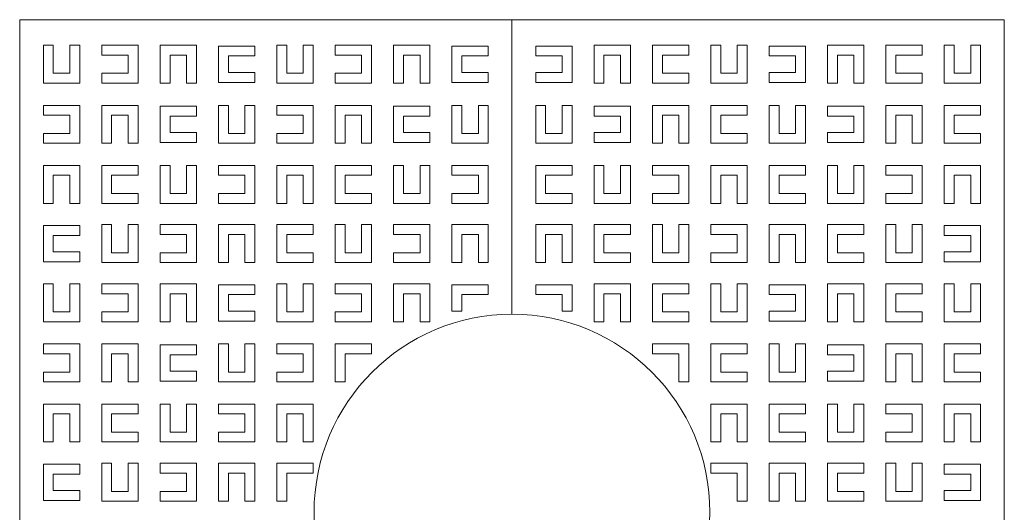
# Model space of a CAD drawing. Units: millimetres. Extents: x 53 to 9233, y 18649 to 27846.
# Drawn here: x 5333 to 7323, y 22097 to 23092 of the extents above; entities that cross this region are included whole.
import ezdxf

# ---------------------------------------------------------------- set-up
doc = ezdxf.new("R2010")
doc.units = ezdxf.units.MM

msp = doc.modelspace()

# ---------------------------------------------------------------- linework, layer by layer
at = {"lineweight": 5}
for p, q in [((6328.3, 23091.9), (5333.3, 23091.9)), ((5333.3, 23091.9), (5333.3, 21101.9)), ((7323.3, 23091.9), (6328.3, 23091.9)), ((6328.3, 22496.9), (6328.3, 23091.9)), ((6328.3, 23091.9), (6328.3, 22496.9)), ((7323.3, 21101.9), (7323.3, 23091.9)), ((5381.3, 23040.2), (5381.3, 22963.6)), ((5401.3, 23040.2), (5381.3, 23040.2)), ((5401.3, 22983.6), (5401.3, 23040.2)), ((5454.6, 23040.2), (5434.6, 23040.2)), ((5434.6, 23040.2), (5434.6, 22983.6)), ((5454.6, 22963.6), (5454.6, 23040.2)), ((5572.6, 23040.2), (5499.2, 23040.2)), ((5499.2, 23040.2), (5499.2, 23020.2)), ((5572.6, 22963.6), (5572.6, 23040.2)), ((5690.5, 23040.2), (5617.2, 23040.2)), ((5617.2, 23040.2), (5617.2, 22963.6)), ((5690.5, 22963.6), (5690.5, 23040.2)), ((5808.5, 23038.6), (5735.2, 23038.6)), ((5735.2, 23038.6), (5735.2, 22965.2)), ((5808.5, 23018.6), (5808.5, 23038.6)), ((5873.1, 23040.2), (5853.1, 23040.2)), ((5853.1, 23040.2), (5853.1, 22963.6)), ((5873.1, 22983.6), (5873.1, 23040.2)), ((5926.5, 23040.2), (5906.5, 23040.2)), ((5906.5, 23040.2), (5906.5, 22983.6)), ((5926.5, 22963.6), (5926.5, 23040.2)), ((6044.4, 23040.2), (5971.1, 23040.2)), ((5971.1, 23040.2), (5971.1, 23020.2)), ((6044.4, 22963.6), (6044.4, 23040.2)), ((6162.4, 23040.2), (6089.1, 23040.2)), ((6089.1, 23040.2), (6089.1, 22963.6)), ((6162.4, 22963.6), (6162.4, 23040.2)), ((6280.4, 23038.6), (6207, 23038.6)), ((6207, 23038.6), (6207, 22965.2)), ((6280.4, 23018.6), (6280.4, 23038.6)), ((6449.6, 23038.6), (6376.3, 23038.6)), ((6376.3, 23038.6), (6376.3, 23018.6)), ((6449.6, 22965.2), (6449.6, 23038.6)), ((6567.6, 23040.2), (6494.2, 23040.2)), ((6494.2, 23040.2), (6494.2, 22963.6)), ((6567.6, 22963.6), (6567.6, 23040.2)), ((6685.5, 23040.2), (6612.2, 23040.2)), ((6612.2, 23040.2), (6612.2, 22963.6)), ((6685.5, 23020.2), (6685.5, 23040.2)), ((6750.2, 23040.2), (6730.2, 23040.2)), ((6730.2, 23040.2), (6730.2, 22963.6)), ((6750.2, 22983.6), (6750.2, 23040.2)), ((6803.5, 23040.2), (6783.5, 23040.2)), ((6783.5, 23040.2), (6783.5, 22983.6)), ((6803.5, 22963.6), (6803.5, 23040.2)), ((6921.5, 23038.6), (6848.1, 23038.6)), ((6848.1, 23038.6), (6848.1, 23018.6)), ((6921.5, 22965.2), (6921.5, 23038.6)), ((7039.4, 23040.2), (6966.1, 23040.2)), ((6966.1, 23040.2), (6966.1, 22963.6)), ((7039.4, 22963.6), (7039.4, 23040.2)), ((7157.4, 23040.2), (7084.1, 23040.2)), ((7084.1, 23040.2), (7084.1, 22963.6)), ((7157.4, 23020.2), (7157.4, 23040.2)), ((7202, 23040.2), (7202, 22963.6)), ((7222, 23040.2), (7202, 23040.2)), ((7222, 22983.6), (7222, 23040.2)), ((7275.4, 23040.2), (7255.4, 23040.2)), ((7255.4, 23040.2), (7255.4, 22983.6)), ((7275.4, 22963.6), (7275.4, 23040.2)), ((5499.2, 23020.2), (5552.6, 23020.2)), ((5552.6, 23020.2), (5552.6, 22983.6)), ((5637.2, 22963.6), (5637.2, 23020.2)), ((5637.2, 23020.2), (5670.5, 23020.2)), ((5670.5, 23020.2), (5670.5, 22963.6)), ((5755.2, 22985.2), (5755.2, 23018.6)), ((5755.2, 23018.6), (5808.5, 23018.6)), ((5971.1, 23020.2), (6024.4, 23020.2)), ((6024.4, 23020.2), (6024.4, 22983.6)), ((6109.1, 23020.2), (6142.4, 23020.2)), ((6109.1, 22963.6), (6109.1, 23020.2)), ((6142.4, 23020.2), (6142.4, 22963.6)), ((6227, 22985.2), (6227, 23018.6)), ((6227, 23018.6), (6280.4, 23018.6)), ((6376.3, 23018.6), (6429.6, 23018.6)), ((6429.6, 23018.6), (6429.6, 22985.2)), ((6514.2, 22963.6), (6514.2, 23020.2)), ((6514.2, 23020.2), (6547.6, 23020.2)), ((6547.6, 23020.2), (6547.6, 22963.6)), ((6632.2, 22983.6), (6632.2, 23020.2)), ((6632.2, 23020.2), (6685.5, 23020.2)), ((6848.1, 23018.6), (6901.5, 23018.6)), ((6901.5, 23018.6), (6901.5, 22985.2)), ((6986.1, 22963.6), (6986.1, 23020.2)), ((6986.1, 23020.2), (7019.4, 23020.2)), ((7019.4, 23020.2), (7019.4, 22963.6)), ((7104.1, 22983.6), (7104.1, 23020.2)), ((7104.1, 23020.2), (7157.4, 23020.2)), ((5808.5, 22985.2), (5755.2, 22985.2)), ((5808.5, 22965.2), (5808.5, 22985.2)), ((6280.4, 22985.2), (6227, 22985.2)), ((6280.4, 22965.2), (6280.4, 22985.2)), ((6429.6, 22985.2), (6376.3, 22985.2)), ((6376.3, 22985.2), (6376.3, 22965.2)), ((6901.5, 22985.2), (6848.1, 22985.2)), ((6848.1, 22985.2), (6848.1, 22965.2)), ((5434.6, 22983.6), (5401.3, 22983.6)), ((5552.6, 22983.6), (5499.2, 22983.6)), ((5499.2, 22983.6), (5499.2, 22963.6)), ((5735.2, 22965.2), (5808.5, 22965.2)), ((5906.5, 22983.6), (5873.1, 22983.6)), ((6024.4, 22983.6), (5971.1, 22983.6)), ((5971.1, 22983.6), (5971.1, 22963.6)), ((6207, 22965.2), (6280.4, 22965.2)), ((6376.3, 22965.2), (6449.6, 22965.2)), ((6685.5, 22983.6), (6632.2, 22983.6)), ((6685.5, 22963.6), (6685.5, 22983.6)), ((6783.5, 22983.6), (6750.2, 22983.6)), ((6848.1, 22965.2), (6921.5, 22965.2)), ((7157.4, 22983.6), (7104.1, 22983.6)), ((7157.4, 22963.6), (7157.4, 22983.6)), ((7255.4, 22983.6), (7222, 22983.6)), ((5381.3, 22963.6), (5454.6, 22963.6)), ((5499.2, 22963.6), (5572.6, 22963.6)), ((5617.2, 22963.6), (5637.2, 22963.6)), ((5670.5, 22963.6), (5690.5, 22963.6)), ((5853.1, 22963.6), (5926.5, 22963.6)), ((5971.1, 22963.6), (6044.4, 22963.6)), ((6089.1, 22963.6), (6109.1, 22963.6)), ((6142.4, 22963.6), (6162.4, 22963.6)), ((6494.2, 22963.6), (6514.2, 22963.6)), ((6547.6, 22963.6), (6567.6, 22963.6)), ((6612.2, 22963.6), (6685.5, 22963.6)), ((6730.2, 22963.6), (6803.5, 22963.6)), ((6966.1, 22963.6), (6986.1, 22963.6)), ((7019.4, 22963.6), (7039.4, 22963.6)), ((7084.1, 22963.6), (7157.4, 22963.6)), ((7202, 22963.6), (7275.4, 22963.6)), ((5381.3, 22918.9), (5381.3, 22898.9)), ((5454.6, 22918.9), (5381.3, 22918.9)), ((5454.6, 22842.2), (5454.6, 22918.9)), ((5572.6, 22918.9), (5499.2, 22918.9)), ((5499.2, 22918.9), (5499.2, 22842.2)), ((5572.6, 22842.2), (5572.6, 22918.9)), ((5690.5, 22917.2), (5617.2, 22917.2)), ((5617.2, 22917.2), (5617.2, 22843.9)), ((5690.5, 22897.2), (5690.5, 22917.2)), ((5755.2, 22918.9), (5735.2, 22918.9)), ((5735.2, 22918.9), (5735.2, 22842.2)), ((5755.2, 22862.2), (5755.2, 22918.9)), ((5808.5, 22918.9), (5788.5, 22918.9)), ((5788.5, 22918.9), (5788.5, 22862.2)), ((5808.5, 22842.2), (5808.5, 22918.9)), ((5926.5, 22918.9), (5853.1, 22918.9)), ((5853.1, 22918.9), (5853.1, 22898.9)), ((5926.5, 22842.2), (5926.5, 22918.9)), ((6044.4, 22918.9), (5971.1, 22918.9)), ((5971.1, 22918.9), (5971.1, 22842.2)), ((6044.4, 22842.2), (6044.4, 22918.9)), ((6162.4, 22917.2), (6089.1, 22917.2)), ((6089.1, 22917.2), (6089.1, 22843.9)), ((6162.4, 22897.2), (6162.4, 22917.2)), ((6227, 22918.9), (6207, 22918.9)), ((6207, 22918.9), (6207, 22842.2)), ((6227, 22862.2), (6227, 22918.9)), ((6280.4, 22918.9), (6260.4, 22918.9)), ((6260.4, 22918.9), (6260.4, 22862.2)), ((6280.4, 22842.2), (6280.4, 22918.9)), ((6396.3, 22918.9), (6376.3, 22918.9)), ((6376.3, 22918.9), (6376.3, 22842.2)), ((6396.3, 22862.2), (6396.3, 22918.9)), ((6429.6, 22918.9), (6429.6, 22862.2)), ((6449.6, 22918.9), (6429.6, 22918.9)), ((6449.6, 22842.2), (6449.6, 22918.9)), ((6567.6, 22917.2), (6494.2, 22917.2)), ((6494.2, 22917.2), (6494.2, 22897.2)), ((6567.6, 22843.9), (6567.6, 22917.2)), ((6685.5, 22918.9), (6612.2, 22918.9)), ((6612.2, 22918.9), (6612.2, 22842.2)), ((6685.5, 22842.2), (6685.5, 22918.9)), ((6803.5, 22918.9), (6730.2, 22918.9)), ((6730.2, 22918.9), (6730.2, 22842.2)), ((6803.5, 22898.9), (6803.5, 22918.9)), ((6868.1, 22918.9), (6848.1, 22918.9)), ((6848.1, 22918.9), (6848.1, 22842.2)), ((6868.1, 22862.2), (6868.1, 22918.9)), ((6921.5, 22918.9), (6901.5, 22918.9)), ((6901.5, 22918.9), (6901.5, 22862.2)), ((6921.5, 22842.2), (6921.5, 22918.9)), ((7039.4, 22917.2), (6966.1, 22917.2)), ((6966.1, 22917.2), (6966.1, 22897.2)), ((7039.4, 22843.9), (7039.4, 22917.2)), ((7157.4, 22918.9), (7084.1, 22918.9)), ((7084.1, 22918.9), (7084.1, 22842.2)), ((7157.4, 22842.2), (7157.4, 22918.9)), ((7275.4, 22918.9), (7202, 22918.9)), ((7202, 22918.9), (7202, 22842.2)), ((7275.4, 22898.9), (7275.4, 22918.9)), ((5381.3, 22898.9), (5434.6, 22898.9)), ((5434.6, 22898.9), (5434.6, 22862.2)), ((5519.2, 22842.2), (5519.2, 22898.9)), ((5519.2, 22898.9), (5552.6, 22898.9)), ((5552.6, 22898.9), (5552.6, 22842.2)), ((5637.2, 22863.9), (5637.2, 22897.2)), ((5637.2, 22897.2), (5690.5, 22897.2)), ((5853.1, 22898.9), (5906.5, 22898.9)), ((5906.5, 22898.9), (5906.5, 22862.2)), ((5991.1, 22842.2), (5991.1, 22898.9)), ((5991.1, 22898.9), (6024.4, 22898.9)), ((6024.4, 22898.9), (6024.4, 22842.2)), ((6109.1, 22863.9), (6109.1, 22897.2)), ((6109.1, 22897.2), (6162.4, 22897.2)), ((6494.2, 22897.2), (6547.6, 22897.2)), ((6547.6, 22897.2), (6547.6, 22863.9)), ((6632.2, 22898.9), (6665.5, 22898.9)), ((6632.2, 22842.2), (6632.2, 22898.9)), ((6665.5, 22898.9), (6665.5, 22842.2)), ((6750.2, 22862.2), (6750.2, 22898.9)), ((6750.2, 22898.9), (6803.5, 22898.9)), ((6966.1, 22897.2), (7019.4, 22897.2)), ((7019.4, 22897.2), (7019.4, 22863.9)), ((7104.1, 22842.2), (7104.1, 22898.9)), ((7104.1, 22898.9), (7137.4, 22898.9)), ((7137.4, 22898.9), (7137.4, 22842.2)), ((7222, 22862.2), (7222, 22898.9)), ((7222, 22898.9), (7275.4, 22898.9)), ((5434.6, 22862.2), (5381.3, 22862.2)), ((5381.3, 22862.2), (5381.3, 22842.2)), ((5690.5, 22863.9), (5637.2, 22863.9)), ((5690.5, 22843.9), (5690.5, 22863.9)), ((5788.5, 22862.2), (5755.2, 22862.2)), ((5906.5, 22862.2), (5853.1, 22862.2)), ((5853.1, 22862.2), (5853.1, 22842.2)), ((6162.4, 22863.9), (6109.1, 22863.9)), ((6162.4, 22843.9), (6162.4, 22863.9)), ((6260.4, 22862.2), (6227, 22862.2)), ((6429.6, 22862.2), (6396.3, 22862.2)), ((6547.6, 22863.9), (6494.2, 22863.9)), ((6494.2, 22863.9), (6494.2, 22843.9)), ((6803.5, 22862.2), (6750.2, 22862.2)), ((6803.5, 22842.2), (6803.5, 22862.2)), ((6901.5, 22862.2), (6868.1, 22862.2)), ((7019.4, 22863.9), (6966.1, 22863.9)), ((6966.1, 22863.9), (6966.1, 22843.9)), ((7275.4, 22862.2), (7222, 22862.2)), ((7275.4, 22842.2), (7275.4, 22862.2)), ((5381.3, 22842.2), (5454.6, 22842.2)), ((5499.2, 22842.2), (5519.2, 22842.2)), ((5552.6, 22842.2), (5572.6, 22842.2)), ((5617.2, 22843.9), (5690.5, 22843.9)), ((5735.2, 22842.2), (5808.5, 22842.2)), ((5853.1, 22842.2), (5926.5, 22842.2)), ((5971.1, 22842.2), (5991.1, 22842.2)), ((6024.4, 22842.2), (6044.4, 22842.2)), ((6089.1, 22843.9), (6162.4, 22843.9)), ((6207, 22842.2), (6280.4, 22842.2)), ((6376.3, 22842.2), (6449.6, 22842.2)), ((6494.2, 22843.9), (6567.6, 22843.9)), ((6612.2, 22842.2), (6632.2, 22842.2)), ((6665.5, 22842.2), (6685.5, 22842.2)), ((6730.2, 22842.2), (6803.5, 22842.2)), ((6848.1, 22842.2), (6921.5, 22842.2)), ((6966.1, 22843.9), (7039.4, 22843.9)), ((7084.1, 22842.2), (7104.1, 22842.2)), ((7137.4, 22842.2), (7157.4, 22842.2)), ((7202, 22842.2), (7275.4, 22842.2)), ((5381.3, 22797.6), (5381.3, 22720.9)), ((5454.6, 22797.6), (5381.3, 22797.6)), ((5454.6, 22720.9), (5454.6, 22797.6)), ((5572.6, 22797.6), (5499.2, 22797.6)), ((5499.2, 22797.6), (5499.2, 22720.9)), ((5572.6, 22777.6), (5572.6, 22797.6)), ((5637.2, 22797.6), (5617.2, 22797.6)), ((5617.2, 22797.6), (5617.2, 22720.9)), ((5637.2, 22740.9), (5637.2, 22797.6)), ((5690.5, 22797.6), (5670.5, 22797.6)), ((5670.5, 22797.6), (5670.5, 22740.9)), ((5690.5, 22720.9), (5690.5, 22797.6)), ((5808.5, 22797.6), (5735.2, 22797.6)), ((5735.2, 22797.6), (5735.2, 22777.6)), ((5808.5, 22720.9), (5808.5, 22797.6)), ((5926.5, 22797.6), (5853.1, 22797.6)), ((5853.1, 22797.6), (5853.1, 22720.9)), ((5926.5, 22720.9), (5926.5, 22797.6)), ((6044.4, 22797.6), (5971.1, 22797.6)), ((5971.1, 22797.6), (5971.1, 22720.9)), ((6044.4, 22777.6), (6044.4, 22797.6)), ((6109.1, 22797.6), (6089.1, 22797.6)), ((6089.1, 22797.6), (6089.1, 22720.9)), ((6109.1, 22740.9), (6109.1, 22797.6)), ((6142.4, 22797.6), (6142.4, 22740.9)), ((6162.4, 22797.6), (6142.4, 22797.6)), ((6162.4, 22720.9), (6162.4, 22797.6)), ((6280.4, 22797.6), (6207, 22797.6)), ((6207, 22797.6), (6207, 22777.6)), ((6280.4, 22720.9), (6280.4, 22797.6)), ((6449.6, 22797.6), (6376.3, 22797.6)), ((6376.3, 22797.6), (6376.3, 22720.9)), ((6449.6, 22777.6), (6449.6, 22797.6)), ((6514.2, 22797.6), (6494.2, 22797.6)), ((6494.2, 22797.6), (6494.2, 22720.9)), ((6514.2, 22740.9), (6514.2, 22797.6)), ((6567.6, 22797.6), (6547.6, 22797.6)), ((6547.6, 22797.6), (6547.6, 22740.9)), ((6567.6, 22720.9), (6567.6, 22797.6)), ((6685.5, 22797.6), (6612.2, 22797.6)), ((6612.2, 22797.6), (6612.2, 22777.6)), ((6685.5, 22720.9), (6685.5, 22797.6)), ((6730.2, 22797.6), (6730.2, 22720.9)), ((6803.5, 22797.6), (6730.2, 22797.6)), ((6803.5, 22720.9), (6803.5, 22797.6)), ((6921.5, 22797.6), (6848.1, 22797.6)), ((6848.1, 22797.6), (6848.1, 22720.9)), ((6921.5, 22777.6), (6921.5, 22797.6)), ((6986.1, 22797.6), (6966.1, 22797.6)), ((6966.1, 22797.6), (6966.1, 22720.9)), ((6986.1, 22740.9), (6986.1, 22797.6)), ((7019.4, 22797.6), (7019.4, 22740.9)), ((7039.4, 22797.6), (7019.4, 22797.6)), ((7039.4, 22720.9), (7039.4, 22797.6)), ((7084.1, 22797.6), (7084.1, 22777.6)), ((7157.4, 22797.6), (7084.1, 22797.6)), ((7157.4, 22720.9), (7157.4, 22797.6)), ((7275.4, 22797.6), (7202, 22797.6)), ((7202, 22797.6), (7202, 22720.9)), ((7275.4, 22720.9), (7275.4, 22797.6)), ((5401.3, 22720.9), (5401.3, 22777.6)), ((5401.3, 22777.6), (5434.6, 22777.6)), ((5434.6, 22777.6), (5434.6, 22720.9)), ((5519.2, 22740.9), (5519.2, 22777.6)), ((5519.2, 22777.6), (5572.6, 22777.6)), ((5735.2, 22777.6), (5788.5, 22777.6)), ((5788.5, 22777.6), (5788.5, 22740.9)), ((5873.1, 22720.9), (5873.1, 22777.6)), ((5873.1, 22777.6), (5906.5, 22777.6)), ((5906.5, 22777.6), (5906.5, 22720.9)), ((5991.1, 22740.9), (5991.1, 22777.6)), ((5991.1, 22777.6), (6044.4, 22777.6)), ((6207, 22777.6), (6260.4, 22777.6)), ((6260.4, 22777.6), (6260.4, 22740.9)), ((6396.3, 22740.9), (6396.3, 22777.6)), ((6396.3, 22777.6), (6449.6, 22777.6)), ((6612.2, 22777.6), (6665.5, 22777.6)), ((6665.5, 22777.6), (6665.5, 22740.9)), ((6750.2, 22720.9), (6750.2, 22777.6)), ((6750.2, 22777.6), (6783.5, 22777.6)), ((6783.5, 22777.6), (6783.5, 22720.9)), ((6868.1, 22740.9), (6868.1, 22777.6)), ((6868.1, 22777.6), (6921.5, 22777.6)), ((7084.1, 22777.6), (7137.4, 22777.6)), ((7137.4, 22777.6), (7137.4, 22740.9)), ((7222, 22720.9), (7222, 22777.6)), ((7222, 22777.6), (7255.4, 22777.6)), ((7255.4, 22777.6), (7255.4, 22720.9)), ((5572.6, 22740.9), (5519.2, 22740.9)), ((5572.6, 22720.9), (5572.6, 22740.9)), ((5670.5, 22740.9), (5637.2, 22740.9)), ((5788.5, 22740.9), (5735.2, 22740.9)), ((5735.2, 22740.9), (5735.2, 22720.9)), ((6044.4, 22740.9), (5991.1, 22740.9)), ((6044.4, 22720.9), (6044.4, 22740.9)), ((6142.4, 22740.9), (6109.1, 22740.9)), ((6260.4, 22740.9), (6207, 22740.9)), ((6207, 22740.9), (6207, 22720.9)), ((6449.6, 22740.9), (6396.3, 22740.9)), ((6449.6, 22720.9), (6449.6, 22740.9)), ((6547.6, 22740.9), (6514.2, 22740.9)), ((6665.5, 22740.9), (6612.2, 22740.9)), ((6612.2, 22740.9), (6612.2, 22720.9)), ((6921.5, 22740.9), (6868.1, 22740.9)), ((6921.5, 22720.9), (6921.5, 22740.9)), ((7019.4, 22740.9), (6986.1, 22740.9)), ((7137.4, 22740.9), (7084.1, 22740.9)), ((7084.1, 22740.9), (7084.1, 22720.9)), ((5381.3, 22720.9), (5401.3, 22720.9)), ((5434.6, 22720.9), (5454.6, 22720.9)), ((5499.2, 22720.9), (5572.6, 22720.9)), ((5617.2, 22720.9), (5690.5, 22720.9)), ((5735.2, 22720.9), (5808.5, 22720.9)), ((5853.1, 22720.9), (5873.1, 22720.9)), ((5906.5, 22720.9), (5926.5, 22720.9)), ((5971.1, 22720.9), (6044.4, 22720.9)), ((6089.1, 22720.9), (6162.4, 22720.9)), ((6207, 22720.9), (6280.4, 22720.9)), ((6376.3, 22720.9), (6449.6, 22720.9)), ((6494.2, 22720.9), (6567.6, 22720.9)), ((6612.2, 22720.9), (6685.5, 22720.9)), ((6730.2, 22720.9), (6750.2, 22720.9)), ((6783.5, 22720.9), (6803.5, 22720.9)), ((6848.1, 22720.9), (6921.5, 22720.9)), ((6966.1, 22720.9), (7039.4, 22720.9)), ((7084.1, 22720.9), (7157.4, 22720.9)), ((7202, 22720.9), (7222, 22720.9)), ((7255.4, 22720.9), (7275.4, 22720.9)), ((5381.3, 22676.2), (5381.3, 22602.9)), ((5454.6, 22676.2), (5381.3, 22676.2)), ((5454.6, 22656.2), (5454.6, 22676.2)), ((5519.2, 22677.9), (5499.2, 22677.9)), ((5499.2, 22677.9), (5499.2, 22601.2)), ((5519.2, 22621.2), (5519.2, 22677.9)), ((5572.6, 22677.9), (5552.6, 22677.9)), ((5552.6, 22677.9), (5552.6, 22621.2)), ((5572.6, 22601.2), (5572.6, 22677.9)), ((5690.5, 22677.9), (5617.2, 22677.9)), ((5617.2, 22677.9), (5617.2, 22657.9)), ((5690.5, 22601.2), (5690.5, 22677.9)), ((5808.5, 22677.9), (5735.2, 22677.9)), ((5735.2, 22677.9), (5735.2, 22601.2)), ((5808.5, 22601.2), (5808.5, 22677.9)), ((5926.5, 22677.9), (5853.1, 22677.9)), ((5853.1, 22677.9), (5853.1, 22601.2)), ((5926.5, 22657.9), (5926.5, 22677.9)), ((5991.1, 22677.9), (5971.1, 22677.9)), ((5971.1, 22677.9), (5971.1, 22601.2)), ((5991.1, 22621.2), (5991.1, 22677.9)), ((6044.4, 22677.9), (6024.4, 22677.9)), ((6024.4, 22677.9), (6024.4, 22621.2)), ((6044.4, 22601.2), (6044.4, 22677.9)), ((6089.1, 22677.9), (6089.1, 22657.9)), ((6162.4, 22677.9), (6089.1, 22677.9)), ((6162.4, 22601.2), (6162.4, 22677.9)), ((6280.4, 22677.9), (6207, 22677.9)), ((6207, 22677.9), (6207, 22601.2)), ((6280.4, 22601.2), (6280.4, 22677.9)), ((6449.6, 22677.9), (6376.3, 22677.9)), ((6376.3, 22677.9), (6376.3, 22601.2)), ((6449.6, 22601.2), (6449.6, 22677.9)), ((6567.6, 22677.9), (6494.2, 22677.9)), ((6494.2, 22677.9), (6494.2, 22601.2)), ((6567.6, 22657.9), (6567.6, 22677.9)), ((6632.2, 22677.9), (6612.2, 22677.9)), ((6612.2, 22677.9), (6612.2, 22601.2)), ((6632.2, 22621.2), (6632.2, 22677.9)), ((6685.5, 22677.9), (6665.5, 22677.9)), ((6665.5, 22677.9), (6665.5, 22621.2)), ((6685.5, 22601.2), (6685.5, 22677.9)), ((6730.2, 22677.9), (6730.2, 22657.9)), ((6803.5, 22677.9), (6730.2, 22677.9)), ((6803.5, 22601.2), (6803.5, 22677.9)), ((6921.5, 22677.9), (6848.1, 22677.9)), ((6848.1, 22677.9), (6848.1, 22601.2)), ((6921.5, 22601.2), (6921.5, 22677.9)), ((7039.4, 22677.9), (6966.1, 22677.9)), ((6966.1, 22677.9), (6966.1, 22601.2)), ((7039.4, 22657.9), (7039.4, 22677.9)), ((7104.1, 22677.9), (7084.1, 22677.9)), ((7084.1, 22677.9), (7084.1, 22601.2)), ((7104.1, 22621.2), (7104.1, 22677.9)), ((7157.4, 22677.9), (7137.4, 22677.9)), ((7137.4, 22677.9), (7137.4, 22621.2)), ((7157.4, 22601.2), (7157.4, 22677.9)), ((7275.4, 22676.2), (7202, 22676.2)), ((7202, 22676.2), (7202, 22656.2)), ((7275.4, 22602.9), (7275.4, 22676.2)), ((5401.3, 22622.9), (5401.3, 22656.2)), ((5401.3, 22656.2), (5454.6, 22656.2)), ((5617.2, 22657.9), (5670.5, 22657.9)), ((5670.5, 22657.9), (5670.5, 22621.2)), ((5755.2, 22601.2), (5755.2, 22657.9)), ((5755.2, 22657.9), (5788.5, 22657.9)), ((5788.5, 22657.9), (5788.5, 22601.2)), ((5873.1, 22621.2), (5873.1, 22657.9)), ((5873.1, 22657.9), (5926.5, 22657.9)), ((6089.1, 22657.9), (6142.4, 22657.9)), ((6142.4, 22657.9), (6142.4, 22621.2)), ((6227, 22601.2), (6227, 22657.9)), ((6227, 22657.9), (6260.4, 22657.9)), ((6260.4, 22657.9), (6260.4, 22601.2)), ((6396.3, 22657.9), (6429.6, 22657.9)), ((6396.3, 22601.2), (6396.3, 22657.9)), ((6429.6, 22657.9), (6429.6, 22601.2)), ((6514.2, 22657.9), (6567.6, 22657.9)), ((6514.2, 22621.2), (6514.2, 22657.9)), ((6730.2, 22657.9), (6783.5, 22657.9)), ((6783.5, 22657.9), (6783.5, 22621.2)), ((6868.1, 22601.2), (6868.1, 22657.9)), ((6868.1, 22657.9), (6901.5, 22657.9)), ((6901.5, 22657.9), (6901.5, 22601.2)), ((6986.1, 22657.9), (7039.4, 22657.9)), ((6986.1, 22621.2), (6986.1, 22657.9)), ((7202, 22656.2), (7255.4, 22656.2)), ((7255.4, 22656.2), (7255.4, 22622.9)), ((5454.6, 22622.9), (5401.3, 22622.9)), ((5454.6, 22602.9), (5454.6, 22622.9)), ((5552.6, 22621.2), (5519.2, 22621.2)), ((5670.5, 22621.2), (5617.2, 22621.2)), ((5617.2, 22621.2), (5617.2, 22601.2)), ((5926.5, 22621.2), (5873.1, 22621.2)), ((5926.5, 22601.2), (5926.5, 22621.2)), ((6024.4, 22621.2), (5991.1, 22621.2)), ((6142.4, 22621.2), (6089.1, 22621.2)), ((6089.1, 22621.2), (6089.1, 22601.2)), ((6567.6, 22621.2), (6514.2, 22621.2)), ((6567.6, 22601.2), (6567.6, 22621.2)), ((6665.5, 22621.2), (6632.2, 22621.2)), ((6783.5, 22621.2), (6730.2, 22621.2)), ((6730.2, 22621.2), (6730.2, 22601.2)), ((7039.4, 22621.2), (6986.1, 22621.2)), ((7039.4, 22601.2), (7039.4, 22621.2)), ((7137.4, 22621.2), (7104.1, 22621.2)), ((7255.4, 22622.9), (7202, 22622.9)), ((7202, 22622.9), (7202, 22602.9)), ((5381.3, 22602.9), (5454.6, 22602.9)), ((5499.2, 22601.2), (5572.6, 22601.2)), ((5617.2, 22601.2), (5690.5, 22601.2)), ((5735.2, 22601.2), (5755.2, 22601.2)), ((5788.5, 22601.2), (5808.5, 22601.2)), ((5853.1, 22601.2), (5926.5, 22601.2)), ((5971.1, 22601.2), (6044.4, 22601.2)), ((6089.1, 22601.2), (6162.4, 22601.2)), ((6207, 22601.2), (6227, 22601.2)), ((6260.4, 22601.2), (6280.4, 22601.2)), ((6376.3, 22601.2), (6396.3, 22601.2)), ((6429.6, 22601.2), (6449.6, 22601.2)), ((6494.2, 22601.2), (6567.6, 22601.2)), ((6612.2, 22601.2), (6685.5, 22601.2)), ((6730.2, 22601.2), (6803.5, 22601.2)), ((6848.1, 22601.2), (6868.1, 22601.2)), ((6901.5, 22601.2), (6921.5, 22601.2)), ((6966.1, 22601.2), (7039.4, 22601.2)), ((7084.1, 22601.2), (7157.4, 22601.2)), ((7202, 22602.9), (7275.4, 22602.9)), ((5381.3, 22558.2), (5381.3, 22481.6)), ((5401.3, 22558.2), (5381.3, 22558.2)), ((5401.3, 22501.6), (5401.3, 22558.2)), ((5454.6, 22558.2), (5434.6, 22558.2)), ((5434.6, 22558.2), (5434.6, 22501.6)), ((5454.6, 22481.6), (5454.6, 22558.2)), ((5572.6, 22558.2), (5499.2, 22558.2)), ((5499.2, 22558.2), (5499.2, 22538.2)), ((5572.6, 22481.6), (5572.6, 22558.2)), ((5690.5, 22558.2), (5617.2, 22558.2)), ((5617.2, 22558.2), (5617.2, 22481.6)), ((5690.5, 22481.6), (5690.5, 22558.2)), ((5808.5, 22556.6), (5735.2, 22556.6)), ((5735.2, 22556.6), (5735.2, 22483.2)), ((5808.5, 22536.6), (5808.5, 22556.6)), ((5873.1, 22558.2), (5853.1, 22558.2)), ((5853.1, 22558.2), (5853.1, 22481.6)), ((5873.1, 22501.6), (5873.1, 22558.2)), ((5926.5, 22558.2), (5906.5, 22558.2)), ((5906.5, 22558.2), (5906.5, 22501.6)), ((5926.5, 22481.6), (5926.5, 22558.2)), ((6044.4, 22558.2), (5971.1, 22558.2)), ((5971.1, 22558.2), (5971.1, 22538.2)), ((6044.4, 22481.6), (6044.4, 22558.2)), ((6162.4, 22558.2), (6089.1, 22558.2)), ((6089.1, 22558.2), (6089.1, 22481.6)), ((6162.4, 22481.6), (6162.4, 22558.2)), ((6280.4, 22556.6), (6207, 22556.6)), ((6207, 22556.6), (6207, 22503.2)), ((6280.4, 22536.6), (6280.4, 22556.6)), ((6449.6, 22556.6), (6376.3, 22556.6)), ((6376.3, 22556.6), (6376.3, 22536.6)), ((6449.6, 22503.2), (6449.6, 22556.6)), ((6567.6, 22558.2), (6494.2, 22558.2)), ((6494.2, 22558.2), (6494.2, 22481.6)), ((6567.6, 22481.6), (6567.6, 22558.2)), ((6685.5, 22558.2), (6612.2, 22558.2)), ((6612.2, 22558.2), (6612.2, 22481.6)), ((6685.5, 22538.2), (6685.5, 22558.2)), ((6750.2, 22558.2), (6730.2, 22558.2)), ((6730.2, 22558.2), (6730.2, 22481.6)), ((6750.2, 22501.6), (6750.2, 22558.2)), ((6803.5, 22558.2), (6783.5, 22558.2)), ((6783.5, 22558.2), (6783.5, 22501.6)), ((6803.5, 22481.6), (6803.5, 22558.2)), ((6921.5, 22556.6), (6848.1, 22556.6)), ((6848.1, 22556.6), (6848.1, 22536.6)), ((6921.5, 22483.2), (6921.5, 22556.6)), ((7039.4, 22558.2), (6966.1, 22558.2)), ((6966.1, 22558.2), (6966.1, 22481.6)), ((7039.4, 22481.6), (7039.4, 22558.2)), ((7157.4, 22558.2), (7084.1, 22558.2)), ((7084.1, 22558.2), (7084.1, 22481.6)), ((7157.4, 22538.2), (7157.4, 22558.2)), ((7202, 22558.2), (7202, 22481.6)), ((7222, 22558.2), (7202, 22558.2)), ((7222, 22501.6), (7222, 22558.2)), ((7275.4, 22558.2), (7255.4, 22558.2)), ((7255.4, 22558.2), (7255.4, 22501.6)), ((7275.4, 22481.6), (7275.4, 22558.2)), ((5499.2, 22538.2), (5552.6, 22538.2)), ((5552.6, 22538.2), (5552.6, 22501.6)), ((5637.2, 22538.2), (5670.5, 22538.2)), ((5637.2, 22481.6), (5637.2, 22538.2)), ((5670.5, 22538.2), (5670.5, 22481.6)), ((5755.2, 22503.2), (5755.2, 22536.6)), ((5755.2, 22536.6), (5808.5, 22536.6)), ((5971.1, 22538.2), (6024.4, 22538.2)), ((6024.4, 22538.2), (6024.4, 22501.6)), ((6109.1, 22481.6), (6109.1, 22538.2)), ((6109.1, 22538.2), (6142.4, 22538.2)), ((6142.4, 22538.2), (6142.4, 22481.6)), ((6227, 22536.6), (6280.4, 22536.6)), ((6227, 22503.2), (6227, 22536.6)), ((6376.3, 22536.6), (6429.6, 22536.6)), ((6429.6, 22536.6), (6429.6, 22503.2)), ((6514.2, 22481.6), (6514.2, 22538.2)), ((6514.2, 22538.2), (6547.6, 22538.2)), ((6547.6, 22538.2), (6547.6, 22481.6)), ((6632.2, 22501.6), (6632.2, 22538.2)), ((6632.2, 22538.2), (6685.5, 22538.2)), ((6848.1, 22536.6), (6901.5, 22536.6)), ((6901.5, 22536.6), (6901.5, 22503.2)), ((6986.1, 22481.6), (6986.1, 22538.2)), ((6986.1, 22538.2), (7019.4, 22538.2)), ((7019.4, 22538.2), (7019.4, 22481.6)), ((7104.1, 22538.2), (7157.4, 22538.2)), ((7104.1, 22501.6), (7104.1, 22538.2)), ((5434.6, 22501.6), (5401.3, 22501.6)), ((5552.6, 22501.6), (5499.2, 22501.6)), ((5499.2, 22501.6), (5499.2, 22481.6)), ((5808.5, 22503.2), (5755.2, 22503.2)), ((5808.5, 22483.2), (5808.5, 22503.2)), ((5906.5, 22501.6), (5873.1, 22501.6)), ((6024.4, 22501.6), (5971.1, 22501.6)), ((5971.1, 22501.6), (5971.1, 22481.6)), ((6207, 22503.2), (6227, 22503.2)), ((6429.6, 22503.2), (6449.6, 22503.2)), ((6685.5, 22501.6), (6632.2, 22501.6)), ((6685.5, 22481.6), (6685.5, 22501.6)), ((6783.5, 22501.6), (6750.2, 22501.6)), ((6901.5, 22503.2), (6848.1, 22503.2)), ((6848.1, 22503.2), (6848.1, 22483.2)), ((7157.4, 22501.6), (7104.1, 22501.6)), ((7157.4, 22481.6), (7157.4, 22501.6)), ((7255.4, 22501.6), (7222, 22501.6)), ((5381.3, 22481.6), (5454.6, 22481.6)), ((5499.2, 22481.6), (5572.6, 22481.6)), ((5617.2, 22481.6), (5637.2, 22481.6)), ((5670.5, 22481.6), (5690.5, 22481.6)), ((5735.2, 22483.2), (5808.5, 22483.2)), ((5853.1, 22481.6), (5926.5, 22481.6)), ((5971.1, 22481.6), (6044.4, 22481.6)), ((6089.1, 22481.6), (6109.1, 22481.6)), ((6142.4, 22481.6), (6162.4, 22481.6)), ((6494.2, 22481.6), (6514.2, 22481.6)), ((6547.6, 22481.6), (6567.6, 22481.6)), ((6612.2, 22481.6), (6685.5, 22481.6)), ((6730.2, 22481.6), (6803.5, 22481.6)), ((6848.1, 22483.2), (6921.5, 22483.2)), ((6966.1, 22481.6), (6986.1, 22481.6)), ((7019.4, 22481.6), (7039.4, 22481.6)), ((7084.1, 22481.6), (7157.4, 22481.6)), ((7202, 22481.6), (7275.4, 22481.6)), ((5454.6, 22436.9), (5381.3, 22436.9)), ((5381.3, 22436.9), (5381.3, 22416.9)), ((5454.6, 22360.2), (5454.6, 22436.9)), ((5572.6, 22436.9), (5499.2, 22436.9)), ((5499.2, 22436.9), (5499.2, 22360.2)), ((5572.6, 22360.2), (5572.6, 22436.9)), ((5690.5, 22435.2), (5617.2, 22435.2)), ((5617.2, 22435.2), (5617.2, 22361.9)), ((5690.5, 22415.2), (5690.5, 22435.2)), ((5755.2, 22436.9), (5735.2, 22436.9)), ((5735.2, 22436.9), (5735.2, 22360.2)), ((5755.2, 22380.2), (5755.2, 22436.9)), ((5808.5, 22436.9), (5788.5, 22436.9)), ((5788.5, 22436.9), (5788.5, 22380.2)), ((5808.5, 22360.2), (5808.5, 22436.9)), ((5926.5, 22436.9), (5853.1, 22436.9)), ((5853.1, 22436.9), (5853.1, 22416.9)), ((5926.5, 22360.2), (5926.5, 22436.9)), ((6044.4, 22436.9), (5971.1, 22436.9)), ((5971.1, 22436.9), (5971.1, 22360.2)), ((6044.4, 22416.9), (6044.4, 22436.9)), ((6685.5, 22436.9), (6612.2, 22436.9)), ((6612.2, 22436.9), (6612.2, 22416.9)), ((6685.5, 22360.2), (6685.5, 22436.9)), ((6803.5, 22436.9), (6730.2, 22436.9)), ((6730.2, 22436.9), (6730.2, 22360.2)), ((6803.5, 22416.9), (6803.5, 22436.9)), ((6868.1, 22436.9), (6848.1, 22436.9)), ((6848.1, 22436.9), (6848.1, 22360.2)), ((6868.1, 22380.2), (6868.1, 22436.9)), ((6921.5, 22436.9), (6901.5, 22436.9)), ((6901.5, 22436.9), (6901.5, 22380.2)), ((6921.5, 22360.2), (6921.5, 22436.9)), ((7039.4, 22435.2), (6966.1, 22435.2)), ((6966.1, 22435.2), (6966.1, 22415.2)), ((7039.4, 22361.9), (7039.4, 22435.2)), ((7157.4, 22436.9), (7084.1, 22436.9)), ((7084.1, 22436.9), (7084.1, 22360.2)), ((7157.4, 22360.2), (7157.4, 22436.9)), ((7275.4, 22436.9), (7202, 22436.9)), ((7202, 22436.9), (7202, 22360.2)), ((7275.4, 22416.9), (7275.4, 22436.9)), ((5381.3, 22416.9), (5434.6, 22416.9)), ((5434.6, 22416.9), (5434.6, 22380.2)), ((5519.2, 22360.2), (5519.2, 22416.9)), ((5519.2, 22416.9), (5552.6, 22416.9)), ((5552.6, 22416.9), (5552.6, 22360.2)), ((5637.2, 22381.9), (5637.2, 22415.2)), ((5637.2, 22415.2), (5690.5, 22415.2)), ((5853.1, 22416.9), (5906.5, 22416.9)), ((5906.5, 22416.9), (5906.5, 22380.2)), ((5991.1, 22360.2), (5991.1, 22416.9)), ((5991.1, 22416.9), (6044.4, 22416.9)), ((6612.2, 22416.9), (6665.5, 22416.9)), ((6665.5, 22416.9), (6665.5, 22360.2)), ((6750.2, 22380.2), (6750.2, 22416.9)), ((6750.2, 22416.9), (6803.5, 22416.9)), ((6966.1, 22415.2), (7019.4, 22415.2)), ((7019.4, 22415.2), (7019.4, 22381.9)), ((7104.1, 22416.9), (7137.4, 22416.9)), ((7104.1, 22360.2), (7104.1, 22416.9)), ((7137.4, 22416.9), (7137.4, 22360.2)), ((7222, 22380.2), (7222, 22416.9)), ((7222, 22416.9), (7275.4, 22416.9)), ((5434.6, 22380.2), (5381.3, 22380.2)), ((5381.3, 22380.2), (5381.3, 22360.2)), ((5690.5, 22381.9), (5637.2, 22381.9)), ((5690.5, 22361.9), (5690.5, 22381.9)), ((5788.5, 22380.2), (5755.2, 22380.2)), ((5906.5, 22380.2), (5853.1, 22380.2)), ((5853.1, 22380.2), (5853.1, 22360.2)), ((6803.5, 22380.2), (6750.2, 22380.2)), ((6803.5, 22360.2), (6803.5, 22380.2)), ((6901.5, 22380.2), (6868.1, 22380.2)), ((7019.4, 22381.9), (6966.1, 22381.9)), ((6966.1, 22381.9), (6966.1, 22361.9)), ((7275.4, 22380.2), (7222, 22380.2)), ((7275.4, 22360.2), (7275.4, 22380.2)), ((5381.3, 22360.2), (5454.6, 22360.2)), ((5499.2, 22360.2), (5519.2, 22360.2)), ((5552.6, 22360.2), (5572.6, 22360.2)), ((5617.2, 22361.9), (5690.5, 22361.9)), ((5735.2, 22360.2), (5808.5, 22360.2)), ((5853.1, 22360.2), (5926.5, 22360.2)), ((5971.1, 22360.2), (5991.1, 22360.2)), ((6665.5, 22360.2), (6685.5, 22360.2)), ((6730.2, 22360.2), (6803.5, 22360.2)), ((6848.1, 22360.2), (6921.5, 22360.2)), ((6966.1, 22361.9), (7039.4, 22361.9)), ((7084.1, 22360.2), (7104.1, 22360.2)), ((7137.4, 22360.2), (7157.4, 22360.2)), ((7202, 22360.2), (7275.4, 22360.2)), ((5381.3, 22315.6), (5381.3, 22238.9)), ((5454.6, 22315.6), (5381.3, 22315.6)), ((5454.6, 22238.9), (5454.6, 22315.6)), ((5572.6, 22315.6), (5499.2, 22315.6)), ((5499.2, 22315.6), (5499.2, 22238.9)), ((5572.6, 22295.6), (5572.6, 22315.6)), ((5637.2, 22315.6), (5617.2, 22315.6)), ((5617.2, 22315.6), (5617.2, 22238.9)), ((5637.2, 22258.9), (5637.2, 22315.6)), ((5690.5, 22315.6), (5670.5, 22315.6)), ((5670.5, 22315.6), (5670.5, 22258.9)), ((5690.5, 22238.9), (5690.5, 22315.6)), ((5808.5, 22315.6), (5735.2, 22315.6)), ((5735.2, 22315.6), (5735.2, 22295.6)), ((5808.5, 22238.9), (5808.5, 22315.6)), ((5926.5, 22315.6), (5853.1, 22315.6)), ((5853.1, 22315.6), (5853.1, 22238.9)), ((5926.5, 22238.9), (5926.5, 22315.6)), ((6730.2, 22315.6), (6730.2, 22238.9)), ((6803.5, 22315.6), (6730.2, 22315.6)), ((6803.5, 22238.9), (6803.5, 22315.6)), ((6921.5, 22315.6), (6848.1, 22315.6)), ((6848.1, 22315.6), (6848.1, 22238.9)), ((6921.5, 22295.6), (6921.5, 22315.6)), ((6966.1, 22315.6), (6966.1, 22238.9)), ((6986.1, 22315.6), (6966.1, 22315.6)), ((6986.1, 22258.9), (6986.1, 22315.6)), ((7039.4, 22315.6), (7019.4, 22315.6)), ((7019.4, 22315.6), (7019.4, 22258.9)), ((7039.4, 22238.9), (7039.4, 22315.6)), ((7157.4, 22315.6), (7084.1, 22315.6)), ((7084.1, 22315.6), (7084.1, 22295.6)), ((7157.4, 22238.9), (7157.4, 22315.6)), ((7275.4, 22315.6), (7202, 22315.6)), ((7202, 22315.6), (7202, 22238.9)), ((7275.4, 22238.9), (7275.4, 22315.6)), ((5401.3, 22238.9), (5401.3, 22295.6)), ((5401.3, 22295.6), (5434.6, 22295.6)), ((5434.6, 22295.6), (5434.6, 22238.9)), ((5519.2, 22258.9), (5519.2, 22295.6)), ((5519.2, 22295.6), (5572.6, 22295.6)), ((5735.2, 22295.6), (5788.5, 22295.6)), ((5788.5, 22295.6), (5788.5, 22258.9)), ((5873.1, 22238.9), (5873.1, 22295.6)), ((5873.1, 22295.6), (5906.5, 22295.6)), ((5906.5, 22295.6), (5906.5, 22238.9)), ((6750.2, 22238.9), (6750.2, 22295.6)), ((6750.2, 22295.6), (6783.5, 22295.6)), ((6783.5, 22295.6), (6783.5, 22238.9)), ((6868.1, 22258.9), (6868.1, 22295.6)), ((6868.1, 22295.6), (6921.5, 22295.6)), ((7084.1, 22295.6), (7137.4, 22295.6)), ((7137.4, 22295.6), (7137.4, 22258.9)), ((7222, 22295.6), (7255.4, 22295.6)), ((7222, 22238.9), (7222, 22295.6)), ((7255.4, 22295.6), (7255.4, 22238.9)), ((5572.6, 22258.9), (5519.2, 22258.9)), ((5572.6, 22238.9), (5572.6, 22258.9)), ((5670.5, 22258.9), (5637.2, 22258.9)), ((5788.5, 22258.9), (5735.2, 22258.9)), ((5735.2, 22258.9), (5735.2, 22238.9)), ((6921.5, 22258.9), (6868.1, 22258.9)), ((6921.5, 22238.9), (6921.5, 22258.9)), ((7019.4, 22258.9), (6986.1, 22258.9)), ((7137.4, 22258.9), (7084.1, 22258.9)), ((7084.1, 22258.9), (7084.1, 22238.9)), ((5381.3, 22238.9), (5401.3, 22238.9)), ((5434.6, 22238.9), (5454.6, 22238.9)), ((5499.2, 22238.9), (5572.6, 22238.9)), ((5617.2, 22238.9), (5690.5, 22238.9)), ((5735.2, 22238.9), (5808.5, 22238.9)), ((5853.1, 22238.9), (5873.1, 22238.9)), ((5906.5, 22238.9), (5926.5, 22238.9)), ((6730.2, 22238.9), (6750.2, 22238.9)), ((6783.5, 22238.9), (6803.5, 22238.9)), ((6848.1, 22238.9), (6921.5, 22238.9)), ((6966.1, 22238.9), (7039.4, 22238.9)), ((7084.1, 22238.9), (7157.4, 22238.9)), ((7202, 22238.9), (7222, 22238.9)), ((7255.4, 22238.9), (7275.4, 22238.9)), ((5454.6, 22194.2), (5381.3, 22194.2)), ((5381.3, 22194.2), (5381.3, 22120.9)), ((5454.6, 22174.2), (5454.6, 22194.2)), ((5519.2, 22195.9), (5499.2, 22195.9)), ((5499.2, 22195.9), (5499.2, 22119.2)), ((5519.2, 22139.2), (5519.2, 22195.9)), ((5572.6, 22195.9), (5552.6, 22195.9)), ((5552.6, 22195.9), (5552.6, 22139.2)), ((5572.6, 22119.2), (5572.6, 22195.9)), ((5690.5, 22195.9), (5617.2, 22195.9)), ((5617.2, 22195.9), (5617.2, 22175.9)), ((5690.5, 22119.2), (5690.5, 22195.9)), ((5808.5, 22195.9), (5735.2, 22195.9)), ((5735.2, 22195.9), (5735.2, 22119.2)), ((5808.5, 22119.2), (5808.5, 22195.9)), ((5926.5, 22195.9), (5853.1, 22195.9)), ((5853.1, 22195.9), (5853.1, 22119.2)), ((5926.5, 22175.9), (5926.5, 22195.9)), ((6730.2, 22195.9), (6730.2, 22175.9)), ((6803.5, 22195.9), (6730.2, 22195.9)), ((6803.5, 22119.2), (6803.5, 22195.9)), ((6848.1, 22195.9), (6848.1, 22119.2)), ((6921.5, 22195.9), (6848.1, 22195.9)), ((6921.5, 22119.2), (6921.5, 22195.9)), ((7039.4, 22195.9), (6966.1, 22195.9)), ((6966.1, 22195.9), (6966.1, 22119.2)), ((7039.4, 22175.9), (7039.4, 22195.9)), ((7104.1, 22195.9), (7084.1, 22195.9)), ((7084.1, 22195.9), (7084.1, 22119.2)), ((7104.1, 22139.2), (7104.1, 22195.9)), ((7157.4, 22195.9), (7137.4, 22195.9)), ((7137.4, 22195.9), (7137.4, 22139.2)), ((7157.4, 22119.2), (7157.4, 22195.9)), ((7202, 22194.2), (7202, 22174.2)), ((7275.4, 22194.2), (7202, 22194.2)), ((7275.4, 22120.9), (7275.4, 22194.2)), ((5401.3, 22140.9), (5401.3, 22174.2)), ((5401.3, 22174.2), (5454.6, 22174.2)), ((5617.2, 22175.9), (5670.5, 22175.9)), ((5670.5, 22175.9), (5670.5, 22139.2)), ((5755.2, 22119.2), (5755.2, 22175.9)), ((5755.2, 22175.9), (5788.5, 22175.9)), ((5788.5, 22175.9), (5788.5, 22119.2)), ((5873.1, 22119.2), (5873.1, 22175.9)), ((5873.1, 22175.9), (5926.5, 22175.9)), ((6730.2, 22175.9), (6783.5, 22175.9)), ((6783.5, 22175.9), (6783.5, 22119.2)), ((6868.1, 22119.2), (6868.1, 22175.9)), ((6868.1, 22175.9), (6901.5, 22175.9)), ((6901.5, 22175.9), (6901.5, 22119.2)), ((6986.1, 22139.2), (6986.1, 22175.9)), ((6986.1, 22175.9), (7039.4, 22175.9)), ((7202, 22174.2), (7255.4, 22174.2)), ((7255.4, 22174.2), (7255.4, 22140.9)), ((5454.6, 22140.9), (5401.3, 22140.9)), ((5454.6, 22120.9), (5454.6, 22140.9)), ((5552.6, 22139.2), (5519.2, 22139.2)), ((5670.5, 22139.2), (5617.2, 22139.2)), ((5617.2, 22139.2), (5617.2, 22119.2)), ((7039.4, 22139.2), (6986.1, 22139.2)), ((7039.4, 22119.2), (7039.4, 22139.2)), ((7137.4, 22139.2), (7104.1, 22139.2)), ((7255.4, 22140.9), (7202, 22140.9)), ((7202, 22140.9), (7202, 22120.9)), ((5381.3, 22120.9), (5454.6, 22120.9)), ((5499.2, 22119.2), (5572.6, 22119.2)), ((5617.2, 22119.2), (5690.5, 22119.2)), ((5735.2, 22119.2), (5755.2, 22119.2)), ((5788.5, 22119.2), (5808.5, 22119.2)), ((5853.1, 22119.2), (5873.1, 22119.2)), ((6783.5, 22119.2), (6803.5, 22119.2)), ((6848.1, 22119.2), (6868.1, 22119.2)), ((6901.5, 22119.2), (6921.5, 22119.2)), ((6966.1, 22119.2), (7039.4, 22119.2)), ((7084.1, 22119.2), (7157.4, 22119.2)), ((7202, 22120.9), (7275.4, 22120.9))]:
    msp.add_line(p, q, dxfattribs=at)
for start, end in [(90, 270), (270, 90)]:
    msp.add_arc((6328.3, 22096.9), 400, start, end, dxfattribs=at)

doc.saveas('drawing.dxf')
